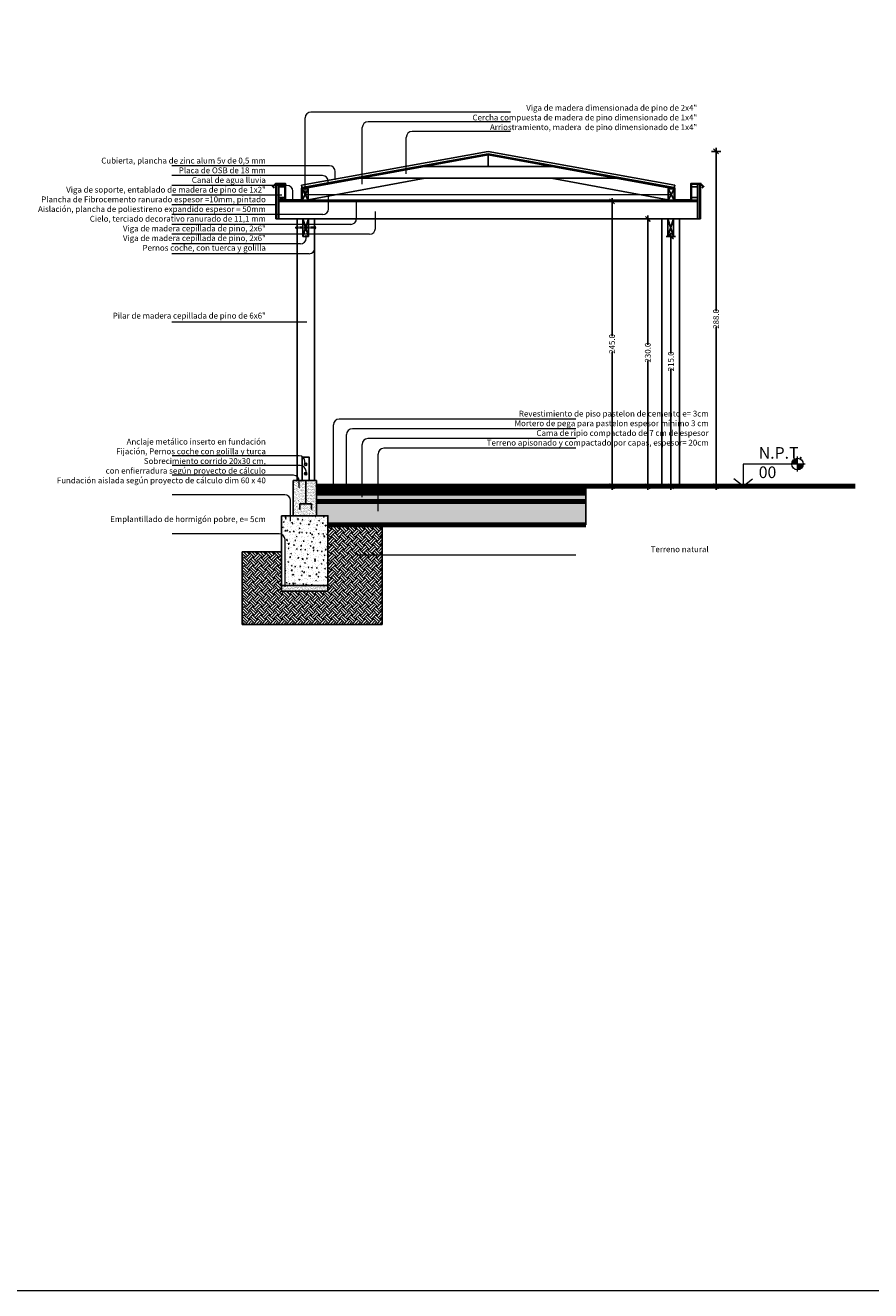
# Model space of a CAD drawing. Units: centimetres. Extents: x 26451 to 89342, y -53724 to 26451.
# Drawn here: x 47551 to 48278, y -26345 to -25257 of the extents above; entities that cross this region are included whole.
import ezdxf

# ---------------------------------------------------------------- set-up
doc = ezdxf.new("R2010")
doc.units = ezdxf.units.CM
doc.header["$MEASUREMENT"] = 0
doc.linetypes.add('DASHED2', pattern=[0.375, 0.25, -0.125])
for name, color, linetype, lineweight in [('.001', 252, 'Continuous', 13), ('0.1', 253, 'Continuous', 13), ('0.1 COTAS', 52, 'Continuous', 13), ('0.1 PUNTEADA', 252, 'DASHED2', 15), ('0.15 TEXTOS', 200, 'Continuous', 20), ('0.2 TEXTOS', 64, 'Continuous', 15), ('8', 5, 'Continuous', 80), ('OBSERVACIONES JUNJI', 6, 'Continuous', 25)]:
    doc.layers.add(name, color=color, linetype=linetype, lineweight=lineweight)
doc.layers.add('COLOR_ NARANJO', color=30, linetype='Continuous')
doc.styles.add('NICOLAS', font='swissel.ttf')
doc.styles.add('NICOLAS 2', font='swisscl.ttf')
doc.linetypes.add('BATTING', pattern='A,0.00254,-2.54,[134,ltypeshp.shx,S=2.54,R=0,X=-2.54,Y=0],-5.08,[134,ltypeshp.shx,S=2.54,R=180,X=2.54,Y=0],-2.54', length=10.16254)
doc.dimstyles.new('NICO CMS SUPERS', dxfattribs={"dimtxt": 5, "dimasz": 2, "dimexe": 0.18, "dimexo": 0.0625, "dimgap": 0.09, "dimtad": 0, "dimdec": 1, "dimzin": 0, "dimdsep": 46, "dimtxsty": 'NICOLAS 2', "dimblk": 'CRUZ2', "dimcen": 0.09, "dimse1": 1, "dimse2": 1, "dimclrd": 256, "dimclrt": 2, "dimadec": 0, "dimazin": 0, "dimtfac": 1, "dimtdec": 1, "dimtofl": 0, "dimtmove": 1, "dimatfit": 2, "dimldrblk": 'CRUZ2', "dimfxl": 1, "dimtolj": 1, "dimtzin": 0, "dimarcsym": 0})
pattern_1 = [(37.5, (22980.2267, 11511.6417), (-0.06299336, 1.92682377), [0, -1.52, 0, -1.7, 0, -1.625]), (7.5, (22980.2267, 11511.6417), (1.7697767, 2.82214607), [0, -0.82, 0, -1.37, 0, -0.525]), (327.5, (22978.9967, 11511.6417), (3.11414186, 0.005659054), [0, -0.5, 0, -1.8, 0, -2.35]), (317.5, (22978.9967, 11511.6417), (3.0061266, 0.87767556), [0, -0.25, 0, -1.18, 0, -1.35])]
pattern_2 = [(50, (22980.2267, 11511.6417), (7.1726018, -0.62752135), [0.75, -8.25]), (355, (22980.227, 11511.642), (-1.3875133, 7.5219213), [0.6, -6.6]), (100.4514, (22980.8244, 11511.5894), (5.7850938, 6.8943954), [0.6374019, -7.0114211]), (46.1842, (22980.227, 11513.642), (10.6724105, -1.6551901), [1.125, -12.375]), (96.6356, (22981.116, 11513.504), (9.346627, 9.7411787), [0.956103, -10.51713]), (351.1842, (22980.227, 11513.642), (9.3466195, 9.741186), [0.9, -9.9]), (21, (22981.2267, 11513.1417), (5.9690705, -4.0261889), [0.75, -8.25]), (326, (22981.227, 11513.142), (2.4331533, 7.2515005), [0.6, -6.6]), (71.4514, (22981.724, 11512.806), (8.4022263, 3.225305), [0.6374019, -7.0114211]), (37.5, (22980.2267, 11511.6417), (0.12159855, 3.32893854), [0, -6.52, 0, -6.7, 0, -6.625]), (7.5, (22980.2267, 11511.6417), (2.63069537, 3.94411712), [0, -3.82, 0, -6.37, 0, -2.525]), (327.5, (22977.9967, 11511.6417), (5.33822436, -0.22554872), [0, -2.5, 0, -7.8, 0, -10.35]), (317.5, (22976.9967, 11511.6417), (5.8318617, 1.0010498), [0, -3.25, 0, -5.18, 0, -7.35])]

# ---------------------------------------------------------------- blocks, each defined once
blk = doc.blocks.new('CRUZ2')
at = {"layer": 'COLOR_ NARANJO', "color": 8}
for p, q in [((-1.5, 0), (1.5, 0)), ((0, 2), (0, -2))]:
    blk.add_line(p, q, dxfattribs=at)
at = {"layer": 'COLOR_ NARANJO', "color": 4}
blk.add_lwpolyline([(-1.06, -1.06), (0, 0), (1.06, 1.06)], dxfattribs=at)
blk = doc.blocks.new('*D160')
at = {"layer": '0.1 COTAS', "lineweight": -2, "transparency": 16777216}
for p, q in [((48086.5, -25425.3), (48086.5, -25531.5)), ((48086.5, -25651.3), (48086.5, -25545.1))]:
    blk.add_line(p, q, dxfattribs=at)
at = {"layer": 'Defpoints', "color": 0, "transparency": 16777216}
for p in [(48086.5, -25423.3), (48098.6, -25423.3), (48098.6, -25653.3)]:
    blk.add_point(p, dxfattribs=at)
at = {"layer": '0.1 COTAS', "lineweight": -2, "transparency": 16777216, "xscale": 2, "yscale": 2, "zscale": 2}
for p, rotation in [((48086.5, -25423.3), 90), ((48086.5, -25653.3), 270)]:
    blk.add_blockref('CRUZ2', p, dxfattribs=dict(at, rotation=rotation))
at = {"layer": '0.1 COTAS', "color": 2, "transparency": 16777216, "insert": (48086.5, -25538.3), "char_height": 5, "attachment_point": 5, "rotation": 90, "style": 'NICOLAS 2'}
blk.add_mtext('\\A1;230.0', dxfattribs=at)
blk = doc.blocks.new('*D161')
at = {"layer": '0.1 COTAS', "lineweight": -2, "transparency": 16777216}
for p, q in [((48106.4, -25440.3), (48106.4, -25539)), ((48106.4, -25651.3), (48106.4, -25552.6))]:
    blk.add_line(p, q, dxfattribs=at)
at = {"layer": 'Defpoints', "color": 0, "transparency": 16777216}
for p in [(48106.1, -25438.3), (48106.4, -25438.3), (48098.6, -25653.3)]:
    blk.add_point(p, dxfattribs=at)
at = {"layer": '0.1 COTAS', "lineweight": -2, "transparency": 16777216, "xscale": 2, "yscale": 2, "zscale": 2}
for p, rotation in [((48106.4, -25438.3), 90), ((48106.4, -25653.3), 270)]:
    blk.add_blockref('CRUZ2', p, dxfattribs=dict(at, rotation=rotation))
at = {"layer": '0.1 COTAS', "color": 2, "transparency": 16777216, "insert": (48106.4, -25545.8), "char_height": 5, "attachment_point": 5, "rotation": 90, "style": 'NICOLAS 2'}
blk.add_mtext('\\A1;215.0', dxfattribs=at)
blk = doc.blocks.new('*D162')
at = {"layer": '0.1 COTAS', "lineweight": -2, "transparency": 16777216}
for p, q in [((48055.7, -25410.3), (48055.7, -25524)), ((48055.7, -25651.3), (48055.7, -25537.6))]:
    blk.add_line(p, q, dxfattribs=at)
at = {"layer": 'Defpoints', "color": 0, "transparency": 16777216}
for p in [(48033, -25408.3), (48055.7, -25408.3), (48033, -25653.3)]:
    blk.add_point(p, dxfattribs=at)
at = {"layer": '0.1 COTAS', "lineweight": -2, "transparency": 16777216, "xscale": 2, "yscale": 2, "zscale": 2}
for p, rotation in [((48055.7, -25408.3), 90), ((48055.7, -25653.3), 270)]:
    blk.add_blockref('CRUZ2', p, dxfattribs=dict(at, rotation=rotation))
at = {"layer": '0.1 COTAS', "color": 2, "transparency": 16777216, "insert": (48055.7, -25530.8), "char_height": 5, "attachment_point": 5, "rotation": 90, "style": 'NICOLAS 2'}
blk.add_mtext('\\A1;245.0', dxfattribs=at)
blk = doc.blocks.new('*D163')
at = {"layer": '0.1 COTAS', "lineweight": -2, "transparency": 16777216}
for p, q in [((48145.2, -25367.2), (48145.2, -25502.5)), ((48145.2, -25651.3), (48145.2, -25516.1))]:
    blk.add_line(p, q, dxfattribs=at)
at = {"layer": 'Defpoints', "color": 0, "transparency": 16777216}
for p in [(47949.1, -25365.2), (47949.1, -25653.3), (48145.2, -25653.3)]:
    blk.add_point(p, dxfattribs=at)
at = {"layer": '0.1 COTAS', "lineweight": -2, "transparency": 16777216, "xscale": 2, "yscale": 2, "zscale": 2}
for p, rotation in [((48145.2, -25365.2), 90), ((48145.2, -25653.3), 270)]:
    blk.add_blockref('CRUZ2', p, dxfattribs=dict(at, rotation=rotation))
at = {"layer": '0.1 COTAS', "color": 2, "transparency": 16777216, "insert": (48145.2, -25509.3), "char_height": 5, "attachment_point": 5, "rotation": 90, "style": 'NICOLAS 2'}
blk.add_mtext('\\A1;288.0', dxfattribs=at)

msp = doc.modelspace()

# ---------------------------------------------------------------- hatches: boundary and pattern name
at = {"layer": '.001'}
h = msp.add_hatch(dxfattribs=at)
h.set_pattern_fill('AR-CONC', color=256, style=0)
h.set_pattern_definition(pattern_2)
h.paths.add_polyline_path([(47854.34, -25666.29), (47854.34, -25659.29), (47801.27, -25659.29), (47801.27, -25666.29)])
h.paths.add_polyline_path([(48033.05, -25666.29), (48033.05, -25659.29), (47854.34, -25659.29), (47854.34, -25666.29)])
h = msp.add_hatch(dxfattribs=at)
h.set_pattern_fill('AR-HBONE', color=256, scale=0.3, style=0)
h.set_pattern_definition([(45, (22980.2267, 11511.6417), (1e-16, 1.697056275), [3.6, -1.2]), (135, (22981.0752, 11512.4902), (1e-16, 1.697056275), [3.6, -1.2])])
h.paths.add_polyline_path([(47801.27, -25666.29), (47801.27, -25678.59), (47811.27, -25678.59), (47811.27, -25686.29), (48033.05, -25686.29), (48033.05, -25666.29)])
h = msp.add_hatch(dxfattribs=at)
h.set_pattern_fill('EARTH', color=256, scale=20, angle=45, style=0)
h.set_pattern_definition([(45, (22980.2267, 11511.6417), (4e-16, 7.0710678), [5, -5]), (45, (22978.901, 11512.9675), (4e-16, 7.0710678), [5, -5]), (45, (22977.575, 11514.2933), (4e-16, 7.0710678), [5, -5]), (135, (22977.575, 11515.177), (-7.0710678, 9e-16), [5, -5]), (135, (22978.901, 11516.503), (-7.0710678, 9e-16), [5, -5]), (135, (22980.2267, 11517.829), (-7.0710678, 9e-16), [5, -5])])
h.paths.add_polyline_path([(47771.27, -25743.59), (47771.27, -25738.59), (47771.27, -25709.59), (47737.49, -25709.59), (47737.49, -25772.02), (47858.01, -25772.02), (47858.01, -25686.29), (47811.27, -25686.29), (47811.27, -25738.59), (47811.27, -25743.59)])
h = msp.add_hatch(dxfattribs=at)
h.set_pattern_fill('AR-CONC', color=256, style=0)
h.set_pattern_definition(pattern_2)
h.paths.add_polyline_path([(47771.27, -25678.59), (47771.27, -25694.56, -0.3012907), (47774.32, -25699.16), (47774.32, -25738.59), (47811.27, -25738.59), (47811.27, -25678.59)])
at = {"layer": '0.1'}
h = msp.add_hatch(dxfattribs=at)
h.set_pattern_fill('AR-SAND', color=256, style=0)
h.set_pattern_definition(pattern_1)
h.paths.add_polyline_path([(47781.27, -25653.29), (47781.27, -25678.59), (47801.27, -25678.59), (47801.27, -25653.29)])
h.paths.add_polyline_path([(47792.14, -25648.29), (47786.59, -25648.29, -0.0236642), (47786.61, -25648.76), (47786.61, -25653.29), (47792.14, -25653.29)])
h.paths.add_polyline_path([(47801.27, -25648.59), (47801.27, -25648.29), (47792.14, -25648.29), (47792.14, -25653.29), (47801.27, -25653.29)])
h.paths.add_polyline_path([(47786.61, -25648.76, 0.0236642), (47786.59, -25648.29), (47781.27, -25648.29), (47781.27, -25653.29), (47786.61, -25653.29)])
h = msp.add_hatch(dxfattribs=at)
h.set_pattern_fill('AR-SAND', color=256, style=0)
h.set_pattern_definition(pattern_1)
h.paths.add_polyline_path([(48033.05, -25659.29), (48033.05, -25656.29), (47854.34, -25656.29), (47854.34, -25659.29)])
h.paths.add_polyline_path([(47854.34, -25659.29), (47854.34, -25656.29), (47840.62, -25656.29), (47840.62, -25659.29)])
h.paths.add_polyline_path([(47840.62, -25659.29), (47840.62, -25656.29), (47801.27, -25656.29), (47801.27, -25659.29)])
h = msp.add_hatch(dxfattribs=at)
h.set_pattern_fill('AR-SAND', color=256, style=0)
h.set_pattern_definition(pattern_1)
h.paths.add_polyline_path([(47771.27, -25738.59), (47771.27, -25743.59), (47811.27, -25743.59), (47811.27, -25738.59)])
at = {"layer": '0.15 TEXTOS'}
h = msp.add_hatch(color=256, dxfattribs=at)
h.paths.add_polyline_path([(48215.32, -25634.12), (48210.32, -25634.12, -0.4142136), (48215.32, -25629.12)])
h.paths.add_polyline_path([(48215.32, -25639.12), (48215.32, -25634.12), (48220.32, -25634.12, -0.4142136)])
at = {"layer": 'OBSERVACIONES JUNJI'}
h = msp.add_hatch(dxfattribs=at)
h.set_pattern_fill('ANSI31', color=256, style=0)
h.set_pattern_definition([(45, (22980.22668, 11511.64166), (-0.08838834765, 0.08838834765), [])])
h.paths.add_polyline_path([(47767.34, -25393.29), (47766.34, -25393.29), (47766.34, -25394.42), (47767.34, -25394.42)])
h.paths.add_polyline_path([(47766.34, -25402.82), (47767.34, -25402.82), (47767.34, -25394.42), (47766.34, -25394.42)])
h.paths.add_polyline_path([(47767.34, -25402.82), (47766.34, -25402.82), (47766.34, -25419.62), (47767.34, -25419.62)])
h.paths.add_polyline_path([(47766.34, -25423.29), (47767.34, -25423.29), (47767.34, -25419.62), (47766.34, -25419.62)])

# ---------------------------------------------------------------- linework, layer by layer
at = {"layer": '0.1', "linetype": 'BATTING', "ltscale": 0.1}
msp.add_line((47791.64, -25402.29), (48106.64, -25402.29), dxfattribs=at)
at = {"layer": '0.1 COTAS'}
msp.add_lwpolyline([(44750.48, -24168.34), (49772.72, -24168.34), (49772.72, -26345.17), (44750.48, -26345.17)], close=True, dxfattribs=at)
at = {"layer": '0.1 PUNTEADA'}
for p, q in [((47799.64, -25430.29), (47784.64, -25430.29)), ((47799.64, -25431.29), (47784.64, -25431.29))]:
    msp.add_line(p, q, dxfattribs=at)
at = {"layer": '0.15 TEXTOS'}
for p, q in [((48215.32, -25640.62), (48215.32, -25627.62)), ((48221.82, -25634.12), (48168.55, -25634.12)), ((48168.55, -25634.12), (48168.55, -25653.29)), ((48168.55, -25653.29), (48160.41, -25646.84)), ((48168.55, -25653.29), (48176.68, -25646.84))]:
    msp.add_line(p, q, dxfattribs=at)
msp.add_circle((48215.32, -25634.12), 5, dxfattribs=at)
at = {"layer": '0.2 TEXTOS'}
for p, q in [((47791.64, -25402.29), (47791.64, -25336.4)), ((47968.25, -25331.4), (47796.64, -25331.4)), ((47840.79, -25393.3), (47840.79, -25344.76)), ((47968.25, -25339.76), (47845.79, -25339.76)), ((47968.25, -25348.13), (47883.68, -25348.13)), ((47878.68, -25384.56), (47878.68, -25353.13)), ((47812.61, -25377.62), (47677.02, -25377.62)), ((47806.55, -25386.02), (47677.02, -25386.02)), ((47811.55, -25392.7), (47811.55, -25391.02)), ((47817.61, -25389.68), (47817.61, -25382.62)), ((47776.02, -25394.42), (47677.02, -25394.42)), ((47771.57, -25402.82), (47677.02, -25402.82)), ((47781.02, -25406.04), (47781.02, -25399.42)), ((47811.74, -25414.62), (47811.74, -25402.28)), ((47766.82, -25411.22), (47677.02, -25411.22)), ((47835.87, -25423.02), (47835.87, -25407.71)), ((47806.74, -25419.62), (47677.02, -25419.62)), ((47852.1, -25431.42), (47852.1, -25416.79)), ((47830.87, -25428.02), (47677.02, -25428.02)), ((47800.05, -25448.22), (47800.05, -25430.72)), ((47847.1, -25436.42), (47677.02, -25436.42)), ((47787.5, -25444.82), (47677.02, -25444.82)), ((47792.5, -25439.82), (47792.5, -25437.12)), ((47795.05, -25453.22), (47677.02, -25453.22)), ((47793.1, -25512.02), (47677.02, -25512.02)), ((48024.59, -25595.48), (47820.95, -25595.48)), ((47815.95, -25654.64), (47815.95, -25600.48)), ((47827.25, -25657.89), (47827.25, -25608.85)), ((48024.59, -25603.85), (47832.25, -25603.85)), ((47840.62, -25662.68), (47840.62, -25617.21)), ((48024.59, -25612.21), (47845.62, -25612.21)), ((48024.59, -25620.58), (47859.34, -25620.58)), ((47786.5, -25626.96), (47677.14, -25626.96)), ((47791.5, -25632.75), (47791.5, -25631.96)), ((47854.34, -25674.54), (47854.34, -25625.58)), ((47787.38, -25635.36), (47677.14, -25635.36)), ((47792.38, -25642.43), (47792.38, -25640.36)), ((47781.61, -25643.76), (47677.14, -25643.76)), ((47786.61, -25654.24), (47786.61, -25648.76)), ((47774.04, -25660.56), (47677.14, -25660.56)), ((47779.04, -25683.31), (47779.04, -25665.56)), ((47769.32, -25694.16), (47677.14, -25694.16)), ((47774.32, -25739.85), (47774.32, -25699.16)), ((48024.59, -25712.6), (47836, -25712.6))]:
    msp.add_line(p, q, dxfattribs=at)
for centre, start, end in [((47796.64, -25336.4), 90, 180), ((47845.79, -25344.76), 90, 180), ((47883.68, -25353.13), 90, 180), ((47812.61, -25382.62), 0, 90), ((47806.55, -25391.02), 0, 90), ((47776.02, -25399.42), 0, 90), ((47806.74, -25414.62), 270, 0), ((47830.87, -25423.02), 270, 0), ((47847.1, -25431.42), 270, 0), ((47787.5, -25439.82), 270, 0), ((47795.05, -25448.22), 270, 0), ((47820.95, -25600.48), 90, 180), ((47832.25, -25608.85), 90, 180), ((47845.62, -25617.21), 90, 180), ((47859.34, -25625.58), 90, 180), ((47786.5, -25631.96), 0, 90), ((47787.38, -25640.36), 0, 90), ((47781.61, -25648.76), 0, 90), ((47774.04, -25665.56), 0, 90), ((47769.32, -25699.16), 0, 90)]:
    msp.add_arc(centre, 5, start, end, dxfattribs=at)
at = {"layer": '8'}
for p, q in [((47801.27, -25653.29), (48264.83, -25653.29)), ((47801.27, -25656.29), (48033.05, -25656.29)), ((47801.27, -25659.29), (48033.05, -25659.29)), ((47801.27, -25666.29), (48033.05, -25666.29)), ((47811.27, -25686.29), (48033.05, -25686.29))]:
    msp.add_line(p, q, dxfattribs=at)
at = {"layer": 'OBSERVACIONES JUNJI'}
for p, q in [((47788.61, -25394.34), (47949.14, -25365.24)), ((47788.96, -25396.3), (47949.14, -25367.27)), ((47789.14, -25397.29), (47949.14, -25368.29)), ((48109.68, -25394.34), (47949.14, -25365.24)), ((48109.32, -25396.3), (47949.14, -25367.27)), ((48109.14, -25397.29), (47949.14, -25368.29)), ((47949.14, -25378.36), (47949.14, -25368.29)), ((47893.97, -25378.29), (48004.31, -25378.29)), ((47794.14, -25406.76), (47894.96, -25388.29)), ((47838.8, -25388.29), (48059.49, -25388.29)), ((48104.14, -25406.76), (48003.32, -25388.29)), ((47766.34, -25423.29), (47766.34, -25393.29)), ((47769.14, -25393.29), (47766.34, -25393.29)), ((47767.34, -25423.29), (47767.34, -25393.29)), ((47769.14, -25423.29), (47769.14, -25393.29)), ((47769.14, -25395.79), (47774.14, -25393.29)), ((47774.14, -25395.79), (47769.14, -25393.29)), ((47774.14, -25405.79), (47774.14, -25395.79)), ((47789.14, -25397.29), (47788.61, -25394.34)), ((47789.14, -25397.29), (47808.82, -25393.72)), ((47794.14, -25397.29), (47789.14, -25407.29)), ((47789.14, -25397.29), (47794.14, -25407.29)), ((48104.14, -25397.29), (48109.14, -25407.29)), ((48109.14, -25397.29), (48104.14, -25407.29)), ((48109.68, -25394.34), (48109.14, -25397.29)), ((48124.14, -25405.79), (48124.14, -25395.79)), ((48129.14, -25423.29), (48129.14, -25393.29)), ((48129.14, -25393.29), (48131.94, -25393.29)), ((48130.94, -25423.29), (48130.94, -25393.29)), ((48131.94, -25423.29), (48131.94, -25393.29)), ((47769.14, -25404.79), (47774.14, -25407.29)), ((47774.14, -25404.79), (47769.14, -25407.29)), ((47769.14, -25407.29), (48129.14, -25407.29)), ((47769.14, -25408.29), (48129.14, -25408.29)), ((47766.34, -25423.29), (47769.14, -25423.29)), ((47769.14, -25423.29), (48129.14, -25423.29)), ((47784.64, -25423.29), (47784.64, -25648.29)), ((47784.64, -25423.29), (47799.64, -25423.29)), ((47789.64, -25423.29), (47789.64, -25438.29)), ((47789.64, -25423.29), (47794.64, -25438.29)), ((47794.64, -25423.29), (47789.64, -25438.29)), ((47794.64, -25423.29), (47794.64, -25438.29)), ((47799.64, -25423.29), (47799.64, -25648.29)), ((48098.64, -25423.29), (48098.64, -25653.29)), ((48103.64, -25423.29), (48103.64, -25438.29)), ((48103.64, -25423.29), (48108.64, -25438.29)), ((48108.64, -25423.29), (48103.64, -25438.29)), ((48108.64, -25423.29), (48108.64, -25438.29)), ((48113.64, -25423.29), (48113.64, -25653.29)), ((48131.94, -25423.29), (48129.14, -25423.29)), ((47783.64, -25430.29), (47783.64, -25431.29)), ((47784.64, -25430.29), (47783.64, -25430.29)), ((47784.64, -25431.29), (47783.64, -25431.29)), ((47789.64, -25438.29), (47794.64, -25438.29)), ((48103.64, -25438.29), (48108.64, -25438.29)), ((47792.14, -25648.29), (47792.14, -25668.29)), ((47851.27, -25656.29), (47851.27, -25653.29)), ((47901.27, -25656.29), (47901.27, -25653.29)), ((47951.27, -25656.29), (47951.27, -25653.29)), ((48001.27, -25656.29), (48001.27, -25653.29)), ((48033.05, -25653.29), (48033.05, -25686.29)), ((47792.14, -25668.29), (47787.14, -25668.29)), ((47787.14, -25668.29), (47787.14, -25673.29)), ((47792.14, -25668.29), (47797.14, -25668.29)), ((47797.14, -25668.29), (47797.14, -25673.29)), ((47858.01, -25772.02), (47858.01, -25686.29)), ((47771.27, -25709.59), (47737.49, -25709.59)), ((47737.49, -25709.59), (47737.49, -25772.02)), ((47771.27, -25738.59), (47771.27, -25743.59)), ((47811.27, -25743.59), (47811.27, -25738.59)), ((47771.27, -25743.59), (47811.27, -25743.59)), ((47737.49, -25772.02), (47858.01, -25772.02))]:
    msp.add_line(p, q, dxfattribs=at)
for points in [[(47808.73, -25393.23), (47788.64, -25396.87), (47788.64, -25406.79), (47774.64, -25406.79), (47774.64, -25392.79), (47766.13, -25392.79), (47763.51, -25395.41), (47764.93, -25396.82)], [(47808.82, -25393.72), (47789.14, -25397.29), (47789.14, -25407.29), (47774.14, -25407.29), (47774.14, -25393.29), (47766.34, -25393.29), (47764.22, -25395.41), (47765.28, -25396.47)], [(47769.14, -25393.29), (47769.14, -25395.79), (47774.14, -25395.79), (47774.14, -25393.29), (47769.14, -25393.29)], [(48089.46, -25393.72), (48109.14, -25397.29), (48109.14, -25407.29), (48124.14, -25407.29), (48124.14, -25393.29), (48131.94, -25393.29), (48134.06, -25395.41), (48133, -25396.47)], [(48089.55, -25393.23), (48109.64, -25396.87), (48109.64, -25406.79), (48123.64, -25406.79), (48123.64, -25392.79), (48132.15, -25392.79), (48134.77, -25395.41), (48133.36, -25396.82)], [(48129.14, -25393.29), (48129.14, -25395.79), (48124.14, -25395.79), (48124.14, -25393.29), (48129.14, -25393.29)], [(47769.14, -25404.79), (47769.14, -25407.29), (47774.14, -25407.29), (47774.14, -25404.79), (47769.14, -25404.79)], [(48129.14, -25404.79), (48129.14, -25407.29), (48124.14, -25407.29), (48124.14, -25404.79), (48129.14, -25404.79)], [(47789.14, -25648.29), (47789.14, -25628.29), (47795.14, -25628.29), (47795.14, -25648.29)], [(47781.27, -25648.29), (47801.27, -25648.29), (47801.27, -25648.59), (47801.27, -25678.59), (47781.27, -25678.59), (47781.27, -25648.29)], [(47784.64, -25648.29), (47799.64, -25648.29)], [(47771.27, -25678.59), (47811.27, -25678.59), (47811.27, -25738.59), (47771.27, -25738.59), (47771.27, -25678.59)]]:
    msp.add_lwpolyline(points, dxfattribs=at)
for points in [[(47789.14, -25397.29), (47794.14, -25397.29), (47794.14, -25407.29), (47789.14, -25407.29)], [(48109.14, -25397.29), (48104.14, -25397.29), (48104.14, -25407.29), (48109.14, -25407.29)]]:
    msp.add_lwpolyline(points, close=True, dxfattribs=at)
for centre in [(47792.14, -25634.29), (47792.14, -25642.29)]:
    msp.add_circle(centre, 1, dxfattribs=at)
msp.add_arc((47799.64, -25430.79), 0.899, 270, 90, dxfattribs=at)

# ---------------------------------------------------------------- texts
at = {"layer": '0.15 TEXTOS', "insert": (48181.94, -25619.53), "char_height": 10, "width": 489.6147, "attachment_point": 1, "style": 'NICOLAS 2'}
msp.add_mtext('N.P.T. \\P00', dxfattribs=at)
at = {"layer": '0.2 TEXTOS', "char_height": 5, "width": 241.0528, "attachment_point": 3, "style": 'NICOLAS'}
for s, insert in [('{\\fSwis721 LtCn BT|b0|i0|c0|p34;Viga de madera dimensionada de pino de 2x4"\\PCercha compuesta de madera de pino dimensionado de 1x4"\\PArriostramiento, madera  de pino dimensionado de 1x4"}', (48128.99, -25325.23)), ('{\\fSwis721 LtCn BT|b0|i0|c0|p34;Cubierta, plancha de zinc alum 5v de 0,5 mm\\PPlaca de OSB de 18 mm\\PCanal de agua lluvia\\PViga de soporte, entablado de madera de pino de 1x2"\\PPlancha de Fibrocemento ranurado espesor =10mm, pintado  \\PAislación, plancha de poliestireno expandido espesor = 50mm\\PCielo, terciado decorativo ranurado de 11,1 mm\\PViga de madera cepillada de pino, 2x6"\\PViga de madera cepillada de pino, 2x6"\\PPernos coche, con tuerca y golilla \\P\\P\\P\\P\\P\\P\\PPilar de madera cepillada de pino de 6x6"\\P \\P\\P\\P\\P\\P\\P\\P\\P\\P\\P\\P\\P\\PAnclaje metálico inserto en fundación\\PFijación, Pernos coche con golilla y turca\\PSobrecimiento corrido 20x30 cm, \\Pcon enfierradura según proyecto de cálculo\\PFundación aislada según proyecto de cálculo dim 60 x 40\\P\\P\\P\\PEmplantillado de hormigón pobre, e= 5cm}', (47757.81, -25370.65)), ('{\\fSwis721 LtCn BT|b0|i0|c0|p34;\\P\\P\\P\\P\\P\\P\\P\\P\\P\\P\\P\\P\\P\\P\\P\\P\\P\\P\\P\\P\\P\\P\\P\\P\\P\\P\\P\\P\\P\\P\\P\\P\\P\\P\\PRevestimiento de piso pastelon de cemento e= 3cm\\PMortero de pega para pastelon espesor mínimo 3 cm\\PCama de ripio compactado de 7 cm de espesor\\PTerreno apisonado y compactado por capas, espesor= 20cm\\P\\P\\P\\P\\P\\P\\P\\P\\P\\P\\PTerreno natural \\P }', (48138.86, -25296.52))]:
    msp.add_mtext(s, dxfattribs=dict(at, insert=insert))

# ---------------------------------------------------------------- dimensions: what is measured, and where the dimension line sits
at = {"layer": '0.1 COTAS'}
for base, p1, p2, picture, middle in [((48145.1818, -25653.2883), (47949.1413, -25365.2395), (47949.1413, -25653.2883), '*D163', (48145.1818, -25509.2639)), ((48055.74, -25408.29), (48033.05, -25653.29), (48033.05, -25408.29), '*D162', (48055.74, -25530.79)), ((48086.48, -25423.29), (48098.64, -25653.29), (48098.64, -25423.29), '*D160', (48086.48, -25538.29)), ((48106.42, -25438.29), (48098.64, -25653.29), (48106.14, -25438.29), '*D161', (48106.42, -25545.79))]:
    dim = msp.add_linear_dim(base=base, p1=p1, p2=p2, angle=90, dimstyle='NICO CMS SUPERS', dxfattribs=at)
    dim.commit()
    dim.dimension.update_dxf_attribs({"geometry": picture, "text_midpoint": middle})

doc.saveas('drawing.dxf')
